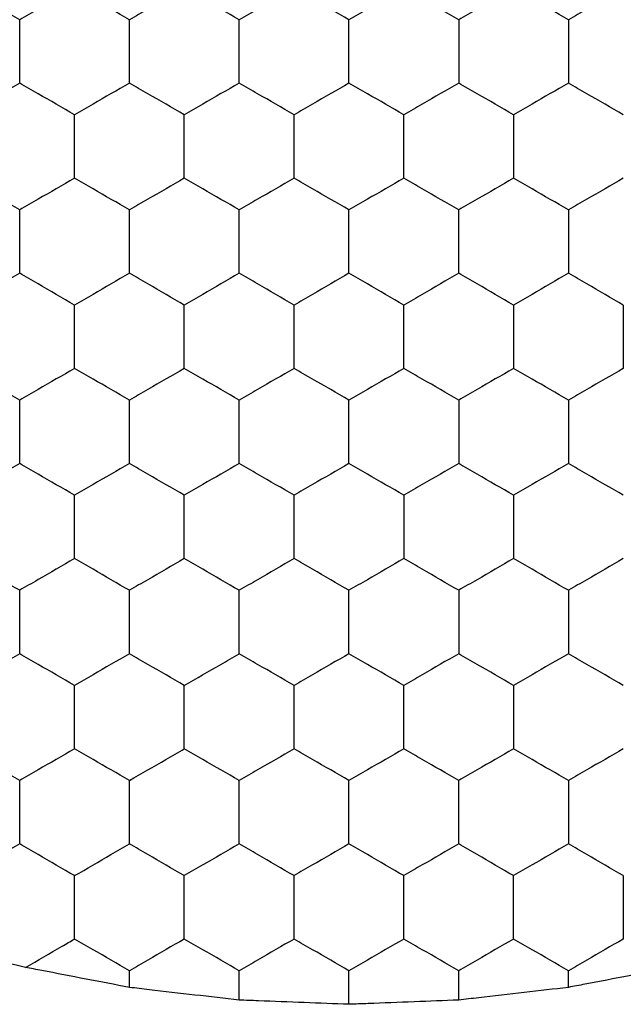
# Model space of a CAD drawing. Units: millimetres. Extents: x 20 to 820, y 20 to 574.
# Drawn here: x 263 to 265, y 433 to 437 of the extents above; entities that cross this region are included whole.
import ezdxf

# ---------------------------------------------------------------- set-up
doc = ezdxf.new("R2010")
doc.units = ezdxf.units.MM
doc.header["$LTSCALE"] = 2

msp = doc.modelspace()

# ---------------------------------------------------------------- linework, layer by layer
at = {"color": 7, "linetype": 'Continuous', "lineweight": 25}
for p, q in [((263.003, 433.47), (262.9288, 433.4883)), ((263.3818, 433.3971), (263.3818, 433.4577)), ((263.7818, 433.3509), (263.7818, 433.4577)), ((264.1818, 433.3355), (264.1818, 433.4577)), ((264.5818, 433.3509), (264.5818, 433.4577)), ((264.9818, 433.3971), (264.9818, 433.4577))]:
    msp.add_line(p, q, dxfattribs=at)
for points, knots in [([(262.9818, 436.9218), (262.9374, 436.9474), (262.8703, 436.9862), (262.8042, 437.0244), (262.7818, 437.0373)], [0, 0, 0, 0, 0.661448, 1, 1, 1, 1]), ([(263.1818, 437.0373), (263.1374, 437.0116), (263.0703, 436.9729), (263.0042, 436.9347), (262.9818, 436.9218)], [0, 0, 0, 0, 0.66143, 1, 1, 1, 1]), ([(263.3818, 436.9218), (263.3374, 436.9474), (263.2703, 436.9862), (263.2042, 437.0244), (263.1818, 437.0373)], [0, 0, 0, 0, 0.6614571, 1, 1, 1, 1]), ([(263.5818, 437.0373), (263.5374, 437.0116), (263.4703, 436.9729), (263.4042, 436.9347), (263.3818, 436.9218)], [0, 0, 0, 0, 0.661448, 1, 1, 1, 1]), ([(263.7818, 436.9218), (263.7374, 436.9474), (263.6703, 436.9862), (263.6042, 437.0244), (263.5818, 437.0373)], [0, 0, 0, 0, 0.66143, 1, 1, 1, 1]), ([(263.9818, 437.0373), (263.9374, 437.0116), (263.8703, 436.9729), (263.8042, 436.9347), (263.7818, 436.9218)], [0, 0, 0, 0, 0.661448, 1, 1, 1, 1]), ([(264.1818, 436.9218), (264.1374, 436.9474), (264.0703, 436.9862), (264.0042, 437.0244), (263.9818, 437.0373)], [0, 0, 0, 0, 0.66143, 1, 1, 1, 1]), ([(264.3818, 437.0373), (264.3374, 437.0116), (264.2703, 436.9729), (264.2042, 436.9347), (264.1818, 436.9218)], [0, 0, 0, 0, 0.661448, 1, 1, 1, 1]), ([(264.5818, 436.9218), (264.5374, 436.9474), (264.4703, 436.9862), (264.4042, 437.0244), (264.3818, 437.0373)], [0, 0, 0, 0, 0.66143, 1, 1, 1, 1]), ([(264.7818, 437.0373), (264.7374, 437.0116), (264.6703, 436.9729), (264.6042, 436.9347), (264.5818, 436.9218)], [0, 0, 0, 0, 0.661448, 1, 1, 1, 1]), ([(264.9818, 436.9218), (264.9374, 436.9474), (264.8703, 436.9862), (264.8042, 437.0244), (264.7818, 437.0373)], [0, 0, 0, 0, 0.66143, 1, 1, 1, 1]), ([(265.1818, 437.0373), (265.1374, 437.0116), (265.0703, 436.9729), (265.0042, 436.9347), (264.9818, 436.9218)], [0, 0, 0, 0, 0.661448, 1, 1, 1, 1]), ([(262.9818, 436.6909), (262.9818, 436.7421), (262.9818, 436.8197), (262.9818, 436.896), (262.9818, 436.9218)], [0, 0, 0, 0, 0.661441, 1, 1, 1, 1]), ([(263.3818, 436.6909), (263.3818, 436.7421), (263.3818, 436.8197), (263.3818, 436.896), (263.3818, 436.9218)], [0, 0, 0, 0, 0.661441, 1, 1, 1, 1]), ([(263.7818, 436.6909), (263.7818, 436.7421), (263.7818, 436.8197), (263.7818, 436.896), (263.7818, 436.9218)], [0, 0, 0, 0, 0.661441, 1, 1, 1, 1]), ([(264.1818, 436.6909), (264.1818, 436.7421), (264.1818, 436.8197), (264.1818, 436.896), (264.1818, 436.9218)], [0, 0, 0, 0, 0.661441, 1, 1, 1, 1]), ([(264.5818, 436.9218), (264.5818, 436.8705), (264.5818, 436.793), (264.5818, 436.7167), (264.5818, 436.6909)], [0, 0, 0, 0, 0.661441, 1, 1, 1, 1]), ([(264.9818, 436.9218), (264.9818, 436.8705), (264.9818, 436.793), (264.9818, 436.7167), (264.9818, 436.6909)], [0, 0, 0, 0, 0.661441, 1, 1, 1, 1]), ([(262.9818, 436.6909), (262.9374, 436.6652), (262.8703, 436.6265), (262.8042, 436.5883), (262.7818, 436.5754)], [0, 0, 0, 0, 0.661453, 1, 1, 1, 1]), ([(263.1818, 436.5754), (263.1374, 436.601), (263.0703, 436.6398), (263.0042, 436.678), (262.9818, 436.6909)], [0, 0, 0, 0, 0.661427, 1, 1, 1, 1]), ([(263.3818, 436.6909), (263.3374, 436.6652), (263.2703, 436.6265), (263.2042, 436.5883), (263.1818, 436.5754)], [0, 0, 0, 0, 0.661462, 1, 1, 1, 1]), ([(263.5818, 436.5754), (263.5374, 436.601), (263.4703, 436.6398), (263.4042, 436.678), (263.3818, 436.6909)], [0, 0, 0, 0, 0.661445, 1, 1, 1, 1]), ([(263.7818, 436.6909), (263.7374, 436.6652), (263.6703, 436.6265), (263.6042, 436.5883), (263.5818, 436.5754)], [0, 0, 0, 0, 0.661435, 1, 1, 1, 1]), ([(263.9818, 436.5754), (263.9374, 436.601), (263.8703, 436.6398), (263.8042, 436.678), (263.7818, 436.6909)], [0, 0, 0, 0, 0.661445, 1, 1, 1, 1]), ([(264.1818, 436.6909), (264.1374, 436.6652), (264.0703, 436.6265), (264.0042, 436.5883), (263.9818, 436.5754)], [0, 0, 0, 0, 0.661435, 1, 1, 1, 1]), ([(264.3818, 436.5754), (264.3374, 436.601), (264.2703, 436.6398), (264.2042, 436.678), (264.1818, 436.6909)], [0, 0, 0, 0, 0.661445, 1, 1, 1, 1]), ([(264.5818, 436.6909), (264.5374, 436.6652), (264.4703, 436.6265), (264.4042, 436.5883), (264.3818, 436.5754)], [0, 0, 0, 0, 0.661435, 1, 1, 1, 1]), ([(264.7818, 436.5754), (264.7374, 436.601), (264.6703, 436.6398), (264.6042, 436.678), (264.5818, 436.6909)], [0, 0, 0, 0, 0.661445, 1, 1, 1, 1]), ([(264.9818, 436.6909), (264.9374, 436.6652), (264.8703, 436.6265), (264.8042, 436.5883), (264.7818, 436.5754)], [0, 0, 0, 0, 0.661435, 1, 1, 1, 1]), ([(265.1818, 436.5754), (265.1374, 436.601), (265.0703, 436.6398), (265.0042, 436.678), (264.9818, 436.6909)], [0, 0, 0, 0, 0.661445, 1, 1, 1, 1]), ([(263.1818, 436.3445), (263.1818, 436.3957), (263.1818, 436.4733), (263.1818, 436.5496), (263.1818, 436.5754)], [0, 0, 0, 0, 0.66143, 1, 1, 1, 1]), ([(263.5818, 436.3445), (263.5818, 436.3957), (263.5818, 436.4733), (263.5818, 436.5496), (263.5818, 436.5754)], [0, 0, 0, 0, 0.66143, 1, 1, 1, 1]), ([(263.9818, 436.3445), (263.9818, 436.3957), (263.9818, 436.4733), (263.9818, 436.5496), (263.9818, 436.5754)], [0, 0, 0, 0, 0.66143, 1, 1, 1, 1]), ([(264.3818, 436.3445), (264.3818, 436.3957), (264.3818, 436.4733), (264.3818, 436.5496), (264.3818, 436.5754)], [0, 0, 0, 0, 0.66143, 1, 1, 1, 1]), ([(264.7818, 436.5754), (264.7818, 436.5241), (264.7818, 436.4466), (264.7818, 436.3703), (264.7818, 436.3445)], [0, 0, 0, 0, 0.661446, 1, 1, 1, 1]), ([(262.9818, 436.229), (262.9374, 436.2546), (262.8703, 436.2934), (262.8042, 436.3315), (262.7818, 436.3445)], [0, 0, 0, 0, 0.661445, 1, 1, 1, 1]), ([(263.1818, 436.3445), (263.1374, 436.3188), (263.0703, 436.2801), (263.0042, 436.2419), (262.9818, 436.229)], [0, 0, 0, 0, 0.661435, 1, 1, 1, 1]), ([(263.3818, 436.229), (263.3374, 436.2546), (263.2703, 436.2934), (263.2042, 436.3315), (263.1818, 436.3445)], [0, 0, 0, 0, 0.6614544, 1, 1, 1, 1]), ([(263.5818, 436.3445), (263.5374, 436.3188), (263.4703, 436.2801), (263.4042, 436.2419), (263.3818, 436.229)], [0, 0, 0, 0, 0.661453, 1, 1, 1, 1]), ([(263.7818, 436.229), (263.7374, 436.2546), (263.6703, 436.2934), (263.6042, 436.3315), (263.5818, 436.3445)], [0, 0, 0, 0, 0.661427, 1, 1, 1, 1]), ([(263.9818, 436.3445), (263.9374, 436.3188), (263.8703, 436.2801), (263.8042, 436.2419), (263.7818, 436.229)], [0, 0, 0, 0, 0.661453, 1, 1, 1, 1]), ([(264.1818, 436.229), (264.1374, 436.2546), (264.0703, 436.2934), (264.0042, 436.3315), (263.9818, 436.3445)], [0, 0, 0, 0, 0.661427, 1, 1, 1, 1]), ([(264.3818, 436.3445), (264.3374, 436.3188), (264.2703, 436.2801), (264.2042, 436.2419), (264.1818, 436.229)], [0, 0, 0, 0, 0.661453, 1, 1, 1, 1]), ([(264.5818, 436.229), (264.5374, 436.2546), (264.4703, 436.2934), (264.4042, 436.3315), (264.3818, 436.3445)], [0, 0, 0, 0, 0.661427, 1, 1, 1, 1]), ([(264.7818, 436.3445), (264.7374, 436.3188), (264.6703, 436.2801), (264.6042, 436.2419), (264.5818, 436.229)], [0, 0, 0, 0, 0.661453, 1, 1, 1, 1]), ([(264.9818, 436.229), (264.9374, 436.2546), (264.8703, 436.2934), (264.8042, 436.3315), (264.7818, 436.3445)], [0, 0, 0, 0, 0.661427, 1, 1, 1, 1]), ([(265.1818, 436.3445), (265.1374, 436.3188), (265.0703, 436.2801), (265.0042, 436.2419), (264.9818, 436.229)], [0, 0, 0, 0, 0.661453, 1, 1, 1, 1]), ([(262.9818, 435.998), (262.9818, 436.0493), (262.9818, 436.1269), (262.9818, 436.2032), (262.9818, 436.229)], [0, 0, 0, 0, 0.661446, 1, 1, 1, 1]), ([(263.3818, 435.998), (263.3818, 436.0493), (263.3818, 436.1269), (263.3818, 436.2032), (263.3818, 436.229)], [0, 0, 0, 0, 0.661446, 1, 1, 1, 1]), ([(263.7818, 435.998), (263.7818, 436.0493), (263.7818, 436.1269), (263.7818, 436.2032), (263.7818, 436.229)], [0, 0, 0, 0, 0.661446, 1, 1, 1, 1]), ([(264.1818, 435.998), (264.1818, 436.0493), (264.1818, 436.1269), (264.1818, 436.2032), (264.1818, 436.229)], [0, 0, 0, 0, 0.661446, 1, 1, 1, 1]), ([(264.5818, 435.998), (264.5818, 436.0493), (264.5818, 436.1269), (264.5818, 436.2032), (264.5818, 436.229)], [0, 0, 0, 0, 0.661446, 1, 1, 1, 1]), ([(264.9818, 436.229), (264.9818, 436.1777), (264.9818, 436.1002), (264.9818, 436.0239), (264.9818, 435.998)], [0, 0, 0, 0, 0.661446, 1, 1, 1, 1]), ([(262.9818, 435.998), (262.9374, 435.9724), (262.8703, 435.9337), (262.8042, 435.8955), (262.7818, 435.8826)], [0, 0, 0, 0, 0.661445, 1, 1, 1, 1]), ([(263.1818, 435.8826), (263.1374, 435.9082), (263.0703, 435.947), (263.0042, 435.9851), (262.9818, 435.998)], [0, 0, 0, 0, 0.661435, 1, 1, 1, 1]), ([(263.3818, 435.998), (263.3374, 435.9724), (263.2703, 435.9337), (263.2042, 435.8955), (263.1818, 435.8826)], [0, 0, 0, 0, 0.6614544, 1, 1, 1, 1]), ([(263.5818, 435.8826), (263.5374, 435.9082), (263.4703, 435.947), (263.4042, 435.9851), (263.3818, 435.998)], [0, 0, 0, 0, 0.661453, 1, 1, 1, 1]), ([(263.7818, 435.998), (263.7374, 435.9724), (263.6703, 435.9336), (263.6042, 435.8955), (263.5818, 435.8826)], [0, 0, 0, 0, 0.661427, 1, 1, 1, 1]), ([(263.9818, 435.8826), (263.9374, 435.9082), (263.8703, 435.947), (263.8042, 435.9851), (263.7818, 435.998)], [0, 0, 0, 0, 0.661453, 1, 1, 1, 1]), ([(264.1818, 435.998), (264.1374, 435.9724), (264.0703, 435.9336), (264.0042, 435.8955), (263.9818, 435.8826)], [0, 0, 0, 0, 0.661427, 1, 1, 1, 1]), ([(264.3818, 435.8826), (264.3374, 435.9082), (264.2703, 435.947), (264.2042, 435.9851), (264.1818, 435.998)], [0, 0, 0, 0, 0.661453, 1, 1, 1, 1]), ([(264.5818, 435.998), (264.5374, 435.9724), (264.4703, 435.9336), (264.4042, 435.8955), (264.3818, 435.8826)], [0, 0, 0, 0, 0.661427, 1, 1, 1, 1]), ([(264.7818, 435.8826), (264.7374, 435.9082), (264.6703, 435.947), (264.6042, 435.9851), (264.5818, 435.998)], [0, 0, 0, 0, 0.661453, 1, 1, 1, 1]), ([(264.9818, 435.998), (264.9374, 435.9724), (264.8703, 435.9336), (264.8042, 435.8955), (264.7818, 435.8826)], [0, 0, 0, 0, 0.661427, 1, 1, 1, 1]), ([(265.1818, 435.8826), (265.1374, 435.9082), (265.0703, 435.947), (265.0042, 435.9851), (264.9818, 435.998)], [0, 0, 0, 0, 0.661453, 1, 1, 1, 1]), ([(263.1818, 435.6516), (263.1818, 435.7029), (263.1818, 435.7804), (263.1818, 435.8567), (263.1818, 435.8826)], [0, 0, 0, 0, 0.661441, 1, 1, 1, 1]), ([(263.5818, 435.6516), (263.5818, 435.7029), (263.5818, 435.7804), (263.5818, 435.8567), (263.5818, 435.8826)], [0, 0, 0, 0, 0.661441, 1, 1, 1, 1]), ([(263.9818, 435.6516), (263.9818, 435.7029), (263.9818, 435.7804), (263.9818, 435.8567), (263.9818, 435.8826)], [0, 0, 0, 0, 0.661441, 1, 1, 1, 1]), ([(264.3818, 435.6516), (264.3818, 435.7029), (264.3818, 435.7804), (264.3818, 435.8567), (264.3818, 435.8826)], [0, 0, 0, 0, 0.661441, 1, 1, 1, 1]), ([(264.7818, 435.8826), (264.7818, 435.8313), (264.7818, 435.7538), (264.7818, 435.6775), (264.7818, 435.6516)], [0, 0, 0, 0, 0.661441, 1, 1, 1, 1]), ([(265.1818, 435.8826), (265.1818, 435.8313), (265.1818, 435.7538), (265.1818, 435.6775), (265.1818, 435.6516)], [0, 0, 0, 0, 0.661441, 1, 1, 1, 1]), ([(262.9818, 435.5362), (262.9374, 435.5618), (262.8703, 435.6006), (262.8042, 435.6387), (262.7818, 435.6516)], [0, 0, 0, 0, 0.661448, 1, 1, 1, 1]), ([(263.1818, 435.6516), (263.1374, 435.626), (263.0703, 435.5872), (263.0042, 435.5491), (262.9818, 435.5362)], [0, 0, 0, 0, 0.66143, 1, 1, 1, 1]), ([(263.3818, 435.5362), (263.3374, 435.5618), (263.2703, 435.6006), (263.2042, 435.6387), (263.1818, 435.6516)], [0, 0, 0, 0, 0.6614571, 1, 1, 1, 1]), ([(263.5818, 435.6516), (263.5374, 435.626), (263.4703, 435.5872), (263.4042, 435.5491), (263.3818, 435.5362)], [0, 0, 0, 0, 0.661448, 1, 1, 1, 1]), ([(263.7818, 435.5362), (263.7374, 435.5618), (263.6703, 435.6006), (263.6042, 435.6387), (263.5818, 435.6516)], [0, 0, 0, 0, 0.66143, 1, 1, 1, 1]), ([(263.9818, 435.6516), (263.9374, 435.626), (263.8703, 435.5872), (263.8042, 435.5491), (263.7818, 435.5362)], [0, 0, 0, 0, 0.661448, 1, 1, 1, 1]), ([(264.1818, 435.5362), (264.1374, 435.5618), (264.0703, 435.6006), (264.0042, 435.6387), (263.9818, 435.6516)], [0, 0, 0, 0, 0.66143, 1, 1, 1, 1]), ([(264.3818, 435.6516), (264.3374, 435.626), (264.2703, 435.5872), (264.2042, 435.5491), (264.1818, 435.5362)], [0, 0, 0, 0, 0.661448, 1, 1, 1, 1]), ([(264.5818, 435.5362), (264.5374, 435.5618), (264.4703, 435.6006), (264.4042, 435.6387), (264.3818, 435.6516)], [0, 0, 0, 0, 0.66143, 1, 1, 1, 1]), ([(264.7818, 435.6516), (264.7374, 435.626), (264.6703, 435.5872), (264.6042, 435.5491), (264.5818, 435.5362)], [0, 0, 0, 0, 0.661448, 1, 1, 1, 1]), ([(264.9818, 435.5362), (264.9374, 435.5618), (264.8703, 435.6006), (264.8042, 435.6387), (264.7818, 435.6516)], [0, 0, 0, 0, 0.66143, 1, 1, 1, 1]), ([(265.1818, 435.6516), (265.1374, 435.626), (265.0703, 435.5872), (265.0042, 435.5491), (264.9818, 435.5362)], [0, 0, 0, 0, 0.661448, 1, 1, 1, 1]), ([(262.9818, 435.3052), (262.9818, 435.3565), (262.9818, 435.434), (262.9818, 435.5103), (262.9818, 435.5362)], [0, 0, 0, 0, 0.661446, 1, 1, 1, 1]), ([(263.3818, 435.3052), (263.3818, 435.3565), (263.3818, 435.434), (263.3818, 435.5103), (263.3818, 435.5362)], [0, 0, 0, 0, 0.661446, 1, 1, 1, 1]), ([(263.7818, 435.3052), (263.7818, 435.3565), (263.7818, 435.434), (263.7818, 435.5103), (263.7818, 435.5362)], [0, 0, 0, 0, 0.661446, 1, 1, 1, 1]), ([(264.1818, 435.3052), (264.1818, 435.3565), (264.1818, 435.434), (264.1818, 435.5103), (264.1818, 435.5362)], [0, 0, 0, 0, 0.661446, 1, 1, 1, 1]), ([(264.5818, 435.5362), (264.5818, 435.4849), (264.5818, 435.4074), (264.5818, 435.3311), (264.5818, 435.3052)], [0, 0, 0, 0, 0.66143, 1, 1, 1, 1]), ([(264.9818, 435.5362), (264.9818, 435.4849), (264.9818, 435.4074), (264.9818, 435.3311), (264.9818, 435.3052)], [0, 0, 0, 0, 0.66143, 1, 1, 1, 1]), ([(262.9818, 435.3052), (262.9374, 435.2796), (262.8703, 435.2408), (262.8042, 435.2027), (262.7818, 435.1898)], [0, 0, 0, 0, 0.661437, 1, 1, 1, 1]), ([(263.1818, 435.1898), (263.1374, 435.2154), (263.0703, 435.2542), (263.0042, 435.2923), (262.9818, 435.3052)], [0, 0, 0, 0, 0.661435, 1, 1, 1, 1]), ([(263.3818, 435.3052), (263.3374, 435.2796), (263.2703, 435.2408), (263.2042, 435.2027), (263.1818, 435.1898)], [0, 0, 0, 0, 0.661447, 1, 1, 1, 1]), ([(263.5818, 435.1898), (263.5374, 435.2154), (263.4703, 435.2542), (263.4042, 435.2923), (263.3818, 435.3052)], [0, 0, 0, 0, 0.661453, 1, 1, 1, 1]), ([(263.7818, 435.3052), (263.7374, 435.2796), (263.6703, 435.2408), (263.6042, 435.2027), (263.5818, 435.1898)], [0, 0, 0, 0, 0.661419, 1, 1, 1, 1]), ([(263.9818, 435.1898), (263.9374, 435.2154), (263.8703, 435.2542), (263.8042, 435.2923), (263.7818, 435.3052)], [0, 0, 0, 0, 0.661453, 1, 1, 1, 1]), ([(264.1818, 435.3052), (264.1374, 435.2796), (264.0703, 435.2408), (264.0042, 435.2027), (263.9818, 435.1898)], [0, 0, 0, 0, 0.661419, 1, 1, 1, 1]), ([(264.3818, 435.1898), (264.3374, 435.2154), (264.2703, 435.2542), (264.2042, 435.2923), (264.1818, 435.3052)], [0, 0, 0, 0, 0.661453, 1, 1, 1, 1]), ([(264.5818, 435.3052), (264.5374, 435.2796), (264.4703, 435.2408), (264.4042, 435.2027), (264.3818, 435.1898)], [0, 0, 0, 0, 0.661419, 1, 1, 1, 1]), ([(264.7818, 435.1898), (264.7374, 435.2154), (264.6703, 435.2542), (264.6042, 435.2923), (264.5818, 435.3052)], [0, 0, 0, 0, 0.661453, 1, 1, 1, 1]), ([(264.9818, 435.3052), (264.9374, 435.2796), (264.8703, 435.2408), (264.8042, 435.2027), (264.7818, 435.1898)], [0, 0, 0, 0, 0.661419, 1, 1, 1, 1]), ([(265.1818, 435.1898), (265.1374, 435.2154), (265.0703, 435.2542), (265.0042, 435.2923), (264.9818, 435.3052)], [0, 0, 0, 0, 0.661453, 1, 1, 1, 1]), ([(263.1818, 434.9588), (263.1818, 435.0101), (263.1818, 435.0876), (263.1818, 435.1639), (263.1818, 435.1898)], [0, 0, 0, 0, 0.661456, 1, 1, 1, 1]), ([(263.5818, 434.9588), (263.5818, 435.0101), (263.5818, 435.0876), (263.5818, 435.1639), (263.5818, 435.1898)], [0, 0, 0, 0, 0.661456, 1, 1, 1, 1]), ([(263.9818, 434.9588), (263.9818, 435.0101), (263.9818, 435.0876), (263.9818, 435.1639), (263.9818, 435.1898)], [0, 0, 0, 0, 0.661456, 1, 1, 1, 1]), ([(264.3818, 435.1898), (264.3818, 435.1385), (264.3818, 435.061), (264.3818, 434.9847), (264.3818, 434.9588)], [0, 0, 0, 0, 0.661425, 1, 1, 1, 1]), ([(264.7818, 435.1898), (264.7818, 435.1385), (264.7818, 435.061), (264.7818, 434.9847), (264.7818, 434.9588)], [0, 0, 0, 0, 0.661425, 1, 1, 1, 1]), ([(262.9818, 434.8434), (262.9374, 434.869), (262.8703, 434.9078), (262.8042, 434.9459), (262.7818, 434.9588)], [0, 0, 0, 0, 0.661453, 1, 1, 1, 1]), ([(263.1818, 434.9588), (263.1374, 434.9332), (263.0703, 434.8944), (263.0042, 434.8563), (262.9818, 434.8434)], [0, 0, 0, 0, 0.661435, 1, 1, 1, 1]), ([(263.3818, 434.8434), (263.3374, 434.869), (263.2703, 434.9078), (263.2042, 434.9459), (263.1818, 434.9588)], [0, 0, 0, 0, 0.661462, 1, 1, 1, 1]), ([(263.5818, 434.9588), (263.5374, 434.9332), (263.4703, 434.8944), (263.4042, 434.8563), (263.3818, 434.8434)], [0, 0, 0, 0, 0.661453, 1, 1, 1, 1]), ([(263.7818, 434.8434), (263.7374, 434.869), (263.6703, 434.9078), (263.6042, 434.9459), (263.5818, 434.9588)], [0, 0, 0, 0, 0.661435, 1, 1, 1, 1]), ([(263.9818, 434.9588), (263.9374, 434.9332), (263.8703, 434.8944), (263.8042, 434.8563), (263.7818, 434.8434)], [0, 0, 0, 0, 0.661453, 1, 1, 1, 1]), ([(264.1818, 434.8434), (264.1374, 434.869), (264.0703, 434.9078), (264.0042, 434.9459), (263.9818, 434.9588)], [0, 0, 0, 0, 0.661435, 1, 1, 1, 1]), ([(264.3818, 434.9588), (264.3374, 434.9332), (264.2703, 434.8944), (264.2042, 434.8563), (264.1818, 434.8434)], [0, 0, 0, 0, 0.661453, 1, 1, 1, 1]), ([(264.5818, 434.8434), (264.5374, 434.869), (264.4703, 434.9078), (264.4042, 434.9459), (264.3818, 434.9588)], [0, 0, 0, 0, 0.661435, 1, 1, 1, 1]), ([(264.7818, 434.9588), (264.7374, 434.9332), (264.6703, 434.8944), (264.6042, 434.8563), (264.5818, 434.8434)], [0, 0, 0, 0, 0.661453, 1, 1, 1, 1]), ([(264.9818, 434.8434), (264.9374, 434.869), (264.8703, 434.9078), (264.8042, 434.9459), (264.7818, 434.9588)], [0, 0, 0, 0, 0.661435, 1, 1, 1, 1]), ([(265.1818, 434.9588), (265.1374, 434.9332), (265.0703, 434.8944), (265.0042, 434.8563), (264.9818, 434.8434)], [0, 0, 0, 0, 0.661453, 1, 1, 1, 1]), ([(262.9818, 434.6124), (262.9818, 434.6637), (262.9818, 434.7412), (262.9818, 434.8175), (262.9818, 434.8434)], [0, 0, 0, 0, 0.661425, 1, 1, 1, 1]), ([(263.3818, 434.6124), (263.3818, 434.6637), (263.3818, 434.7412), (263.3818, 434.8175), (263.3818, 434.8434)], [0, 0, 0, 0, 0.661425, 1, 1, 1, 1]), ([(263.7818, 434.6124), (263.7818, 434.6637), (263.7818, 434.7412), (263.7818, 434.8175), (263.7818, 434.8434)], [0, 0, 0, 0, 0.661425, 1, 1, 1, 1]), ([(264.1818, 434.6124), (264.1818, 434.6637), (264.1818, 434.7412), (264.1818, 434.8175), (264.1818, 434.8434)], [0, 0, 0, 0, 0.661425, 1, 1, 1, 1]), ([(264.5818, 434.8434), (264.5818, 434.7921), (264.5818, 434.7145), (264.5818, 434.6382), (264.5818, 434.6124)], [0, 0, 0, 0, 0.661456, 1, 1, 1, 1]), ([(264.9818, 434.8434), (264.9818, 434.7921), (264.9818, 434.7145), (264.9818, 434.6382), (264.9818, 434.6124)], [0, 0, 0, 0, 0.661456, 1, 1, 1, 1]), ([(262.9818, 434.6124), (262.9374, 434.5868), (262.8703, 434.548), (262.8042, 434.5099), (262.7818, 434.4969)], [0, 0, 0, 0, 0.661443, 1, 1, 1, 1]), ([(263.1818, 434.4969), (263.1374, 434.5226), (263.0703, 434.5613), (263.0042, 434.5995), (262.9818, 434.6124)], [0, 0, 0, 0, 0.6614245, 1, 1, 1, 1]), ([(263.3818, 434.6124), (263.3374, 434.5868), (263.2703, 434.548), (263.2042, 434.5099), (263.1818, 434.4969)], [0, 0, 0, 0, 0.661452, 1, 1, 1, 1]), ([(263.5818, 434.4969), (263.5374, 434.5226), (263.4703, 434.5613), (263.4042, 434.5995), (263.3818, 434.6124)], [0, 0, 0, 0, 0.661443, 1, 1, 1, 1]), ([(263.5818, 434.4969), (263.6262, 434.5226), (263.6934, 434.5613), (263.7594, 434.5995), (263.7818, 434.6124)], [0, 0, 0, 0, 0.6614245, 1, 1, 1, 1]), ([(263.9818, 434.4969), (263.9374, 434.5226), (263.8703, 434.5613), (263.8042, 434.5995), (263.7818, 434.6124)], [0, 0, 0, 0, 0.661443, 1, 1, 1, 1]), ([(264.1818, 434.6124), (264.1374, 434.5868), (264.0703, 434.548), (264.0042, 434.5099), (263.9818, 434.4969)], [0, 0, 0, 0, 0.6614245, 1, 1, 1, 1]), ([(264.3818, 434.4969), (264.3374, 434.5226), (264.2703, 434.5613), (264.2042, 434.5995), (264.1818, 434.6124)], [0, 0, 0, 0, 0.661443, 1, 1, 1, 1]), ([(264.5818, 434.6124), (264.5374, 434.5868), (264.4703, 434.548), (264.4042, 434.5099), (264.3818, 434.4969)], [0, 0, 0, 0, 0.6614245, 1, 1, 1, 1]), ([(264.7818, 434.4969), (264.7374, 434.5226), (264.6703, 434.5613), (264.6042, 434.5995), (264.5818, 434.6124)], [0, 0, 0, 0, 0.661443, 1, 1, 1, 1]), ([(264.9818, 434.6124), (264.9374, 434.5868), (264.8703, 434.548), (264.8042, 434.5099), (264.7818, 434.4969)], [0, 0, 0, 0, 0.6614245, 1, 1, 1, 1]), ([(265.1818, 434.4969), (265.1374, 434.5226), (265.0703, 434.5613), (265.0042, 434.5995), (264.9818, 434.6124)], [0, 0, 0, 0, 0.661443, 1, 1, 1, 1]), ([(263.1818, 434.266), (263.1818, 434.3173), (263.1818, 434.3948), (263.1818, 434.4711), (263.1818, 434.4969)], [0, 0, 0, 0, 0.661456, 1, 1, 1, 1]), ([(263.5818, 434.266), (263.5818, 434.3173), (263.5818, 434.3948), (263.5818, 434.4711), (263.5818, 434.4969)], [0, 0, 0, 0, 0.661456, 1, 1, 1, 1]), ([(263.9818, 434.266), (263.9818, 434.3173), (263.9818, 434.3948), (263.9818, 434.4711), (263.9818, 434.4969)], [0, 0, 0, 0, 0.661456, 1, 1, 1, 1]), ([(264.3818, 434.266), (264.3818, 434.3173), (264.3818, 434.3948), (264.3818, 434.4711), (264.3818, 434.4969)], [0, 0, 0, 0, 0.661456, 1, 1, 1, 1]), ([(264.7818, 434.4969), (264.7818, 434.4457), (264.7818, 434.3681), (264.7818, 434.2918), (264.7818, 434.266)], [0, 0, 0, 0, 0.661425, 1, 1, 1, 1]), ([(262.9818, 434.1505), (262.9374, 434.1762), (262.8703, 434.2149), (262.8042, 434.2531), (262.7818, 434.266)], [0, 0, 0, 0, 0.661453, 1, 1, 1, 1]), ([(263.1818, 434.266), (263.1374, 434.2404), (263.0703, 434.2016), (263.0042, 434.1634), (262.9818, 434.1505)], [0, 0, 0, 0, 0.661435, 1, 1, 1, 1]), ([(263.3818, 434.1505), (263.3374, 434.1762), (263.2703, 434.2149), (263.2042, 434.2531), (263.1818, 434.266)], [0, 0, 0, 0, 0.661462, 1, 1, 1, 1]), ([(263.3818, 434.1505), (263.4262, 434.1762), (263.4934, 434.2149), (263.5594, 434.2531), (263.5818, 434.266)], [0, 0, 0, 0, 0.661453, 1, 1, 1, 1]), ([(263.7818, 434.1505), (263.7374, 434.1762), (263.6703, 434.2149), (263.6042, 434.2531), (263.5818, 434.266)], [0, 0, 0, 0, 0.661435, 1, 1, 1, 1]), ([(263.9818, 434.266), (263.9374, 434.2404), (263.8703, 434.2016), (263.8042, 434.1634), (263.7818, 434.1505)], [0, 0, 0, 0, 0.661453, 1, 1, 1, 1]), ([(264.1818, 434.1505), (264.1374, 434.1762), (264.0703, 434.2149), (264.0042, 434.2531), (263.9818, 434.266)], [0, 0, 0, 0, 0.661435, 1, 1, 1, 1]), ([(264.3818, 434.266), (264.3374, 434.2404), (264.2703, 434.2016), (264.2042, 434.1634), (264.1818, 434.1505)], [0, 0, 0, 0, 0.661453, 1, 1, 1, 1]), ([(264.5818, 434.1505), (264.5374, 434.1762), (264.4703, 434.2149), (264.4042, 434.2531), (264.3818, 434.266)], [0, 0, 0, 0, 0.661435, 1, 1, 1, 1]), ([(264.7818, 434.266), (264.7374, 434.2404), (264.6703, 434.2016), (264.6042, 434.1634), (264.5818, 434.1505)], [0, 0, 0, 0, 0.661453, 1, 1, 1, 1]), ([(264.9818, 434.1505), (264.9374, 434.1762), (264.8703, 434.2149), (264.8042, 434.2531), (264.7818, 434.266)], [0, 0, 0, 0, 0.661435, 1, 1, 1, 1]), ([(265.1818, 434.266), (265.1374, 434.2404), (265.0703, 434.2016), (265.0042, 434.1634), (264.9818, 434.1505)], [0, 0, 0, 0, 0.661453, 1, 1, 1, 1]), ([(262.9818, 433.9196), (262.9818, 433.9709), (262.9818, 434.0484), (262.9818, 434.1247), (262.9818, 434.1505)], [0, 0, 0, 0, 0.661456, 1, 1, 1, 1]), ([(263.3818, 433.9196), (263.3818, 433.9709), (263.3818, 434.0484), (263.3818, 434.1247), (263.3818, 434.1505)], [0, 0, 0, 0, 0.661456, 1, 1, 1, 1]), ([(263.7818, 433.9196), (263.7818, 433.9709), (263.7818, 434.0484), (263.7818, 434.1247), (263.7818, 434.1505)], [0, 0, 0, 0, 0.661456, 1, 1, 1, 1]), ([(264.1818, 433.9196), (264.1818, 433.9709), (264.1818, 434.0484), (264.1818, 434.1247), (264.1818, 434.1505)], [0, 0, 0, 0, 0.661456, 1, 1, 1, 1]), ([(264.5818, 433.9196), (264.5818, 433.9709), (264.5818, 434.0484), (264.5818, 434.1247), (264.5818, 434.1505)], [0, 0, 0, 0, 0.661456, 1, 1, 1, 1]), ([(264.9818, 434.1505), (264.9818, 434.0992), (264.9818, 434.0217), (264.9818, 433.9454), (264.9818, 433.9196)], [0, 0, 0, 0, 0.661456, 1, 1, 1, 1]), ([(262.9818, 433.9196), (262.9374, 433.894), (262.8703, 433.8552), (262.8042, 433.817), (262.7818, 433.8041)], [0, 0, 0, 0, 0.661453, 1, 1, 1, 1]), ([(263.1818, 433.8041), (263.1374, 433.8298), (263.0703, 433.8685), (263.0042, 433.9067), (262.9818, 433.9196)], [0, 0, 0, 0, 0.661435, 1, 1, 1, 1]), ([(263.1818, 433.8041), (263.2262, 433.8298), (263.2934, 433.8685), (263.3594, 433.9067), (263.3818, 433.9196)], [0, 0, 0, 0, 0.661435, 1, 1, 1, 1]), ([(263.5818, 433.8041), (263.5374, 433.8298), (263.4703, 433.8685), (263.4042, 433.9067), (263.3818, 433.9196)], [0, 0, 0, 0, 0.661453, 1, 1, 1, 1]), ([(263.7818, 433.9196), (263.7374, 433.894), (263.6703, 433.8552), (263.6042, 433.817), (263.5818, 433.8041)], [0, 0, 0, 0, 0.661435, 1, 1, 1, 1]), ([(263.9818, 433.8041), (263.9374, 433.8298), (263.8703, 433.8685), (263.8042, 433.9067), (263.7818, 433.9196)], [0, 0, 0, 0, 0.661453, 1, 1, 1, 1]), ([(264.1818, 433.9196), (264.1374, 433.894), (264.0703, 433.8552), (264.0042, 433.817), (263.9818, 433.8041)], [0, 0, 0, 0, 0.661435, 1, 1, 1, 1]), ([(264.3818, 433.8041), (264.3374, 433.8298), (264.2703, 433.8685), (264.2042, 433.9067), (264.1818, 433.9196)], [0, 0, 0, 0, 0.661453, 1, 1, 1, 1]), ([(264.5818, 433.9196), (264.5374, 433.894), (264.4703, 433.8552), (264.4042, 433.817), (264.3818, 433.8041)], [0, 0, 0, 0, 0.661435, 1, 1, 1, 1]), ([(264.7818, 433.8041), (264.7374, 433.8298), (264.6703, 433.8685), (264.6042, 433.9067), (264.5818, 433.9196)], [0, 0, 0, 0, 0.661453, 1, 1, 1, 1]), ([(264.9818, 433.9196), (264.9374, 433.894), (264.8703, 433.8552), (264.8042, 433.817), (264.7818, 433.8041)], [0, 0, 0, 0, 0.661435, 1, 1, 1, 1]), ([(265.1818, 433.8041), (265.1374, 433.8298), (265.0703, 433.8685), (265.0042, 433.9067), (264.9818, 433.9196)], [0, 0, 0, 0, 0.661453, 1, 1, 1, 1]), ([(263.1818, 433.5732), (263.1818, 433.6245), (263.1818, 433.702), (263.1818, 433.7783), (263.1818, 433.8041)], [0, 0, 0, 0, 0.661436, 1, 1, 1, 1]), ([(263.5818, 433.5732), (263.5818, 433.6245), (263.5818, 433.702), (263.5818, 433.7783), (263.5818, 433.8041)], [0, 0, 0, 0, 0.661436, 1, 1, 1, 1]), ([(263.9818, 433.5732), (263.9818, 433.6245), (263.9818, 433.702), (263.9818, 433.7783), (263.9818, 433.8041)], [0, 0, 0, 0, 0.661436, 1, 1, 1, 1]), ([(264.3818, 433.5732), (264.3818, 433.6245), (264.3818, 433.702), (264.3818, 433.7783), (264.3818, 433.8041)], [0, 0, 0, 0, 0.661436, 1, 1, 1, 1]), ([(264.7818, 433.5732), (264.7818, 433.6245), (264.7818, 433.702), (264.7818, 433.7783), (264.7818, 433.8041)], [0, 0, 0, 0, 0.661436, 1, 1, 1, 1]), ([(265.1818, 433.8041), (265.1818, 433.7528), (265.1818, 433.6753), (265.1818, 433.599), (265.1818, 433.5732)], [0, 0, 0, 0, 0.661436, 1, 1, 1, 1]), ([(263.003, 433.47), (263.0477, 433.4958), (263.108, 433.5306), (263.1666, 433.5644), (263.1818, 433.5732)], [0, 0, 0, 0, 0.741362, 1, 1, 1, 1]), ([(263.3818, 433.4577), (263.3374, 433.4833), (263.2703, 433.5221), (263.2042, 433.5603), (263.1818, 433.5732)], [0, 0, 0, 0, 0.661462, 1, 1, 1, 1]), ([(263.5818, 433.5732), (263.5374, 433.5475), (263.4703, 433.5088), (263.4042, 433.4706), (263.3818, 433.4577)], [0, 0, 0, 0, 0.661437, 1, 1, 1, 1]), ([(263.7818, 433.4577), (263.7374, 433.4833), (263.6703, 433.5221), (263.6042, 433.5603), (263.5818, 433.5732)], [0, 0, 0, 0, 0.661435, 1, 1, 1, 1]), ([(263.9818, 433.5732), (263.9374, 433.5475), (263.8703, 433.5088), (263.8042, 433.4706), (263.7818, 433.4577)], [0, 0, 0, 0, 0.661437, 1, 1, 1, 1]), ([(264.1818, 433.4577), (264.1374, 433.4833), (264.0703, 433.5221), (264.0042, 433.5603), (263.9818, 433.5732)], [0, 0, 0, 0, 0.661435, 1, 1, 1, 1]), ([(264.3818, 433.5732), (264.3374, 433.5475), (264.2703, 433.5088), (264.2042, 433.4706), (264.1818, 433.4577)], [0, 0, 0, 0, 0.661437, 1, 1, 1, 1]), ([(264.5818, 433.4577), (264.5374, 433.4833), (264.4703, 433.5221), (264.4042, 433.5603), (264.3818, 433.5732)], [0, 0, 0, 0, 0.661435, 1, 1, 1, 1]), ([(264.7818, 433.5732), (264.7374, 433.5475), (264.6703, 433.5088), (264.6042, 433.4706), (264.5818, 433.4577)], [0, 0, 0, 0, 0.661437, 1, 1, 1, 1]), ([(264.9818, 433.4577), (264.9374, 433.4833), (264.8703, 433.5221), (264.8042, 433.5603), (264.7818, 433.5732)], [0, 0, 0, 0, 0.661435, 1, 1, 1, 1]), ([(265.1818, 433.5732), (265.1374, 433.5475), (265.0703, 433.5088), (265.0042, 433.4706), (264.9818, 433.4577)], [0, 0, 0, 0, 0.661437, 1, 1, 1, 1]), ([(263.3818, 433.3971), (263.3296, 433.407), (263.2253, 433.427), (263.0927, 433.4527), (263.0227, 433.4662), (263.003, 433.47)], [0, 0, 0, 0, 0.417904, 0.8358143, 1, 1, 1, 1]), ([(265.3606, 433.47), (265.3089, 433.46), (265.2056, 433.44), (265.0725, 433.4144), (265.0017, 433.4009), (264.9818, 433.3971)], [0, 0, 0, 0, 0.417987, 0.836005, 1, 1, 1, 1]), ([(263.7818, 433.3509), (263.7285, 433.3569), (263.622, 433.3691), (263.4813, 433.3855), (263.4058, 433.3943), (263.3818, 433.3971)], [0, 0, 0, 0, 0.40584, 0.811671, 1, 1, 1, 1]), ([(264.9818, 433.3971), (264.9288, 433.3909), (264.8229, 433.3785), (264.682, 433.3623), (264.6059, 433.3536), (264.5818, 433.3509)], [0, 0, 0, 0, 0.405839, 0.811696, 1, 1, 1, 1]), ([(264.1818, 433.3355), (264.1282, 433.3375), (264.0209, 433.3414), (263.8803, 433.347), (263.805, 433.35), (263.7818, 433.3509)], [0, 0, 0, 0, 0.409314, 0.818602, 1, 1, 1, 1]), ([(264.5818, 433.3509), (264.5282, 433.3487), (264.421, 433.3444), (264.2803, 433.3392), (264.205, 433.3363), (264.1818, 433.3355)], [0, 0, 0, 0, 0.4093071, 0.8185996, 1, 1, 1, 1])]:
    msp.add_open_spline(points, degree=3, knots=knots, dxfattribs=at)

doc.saveas('drawing.dxf')
